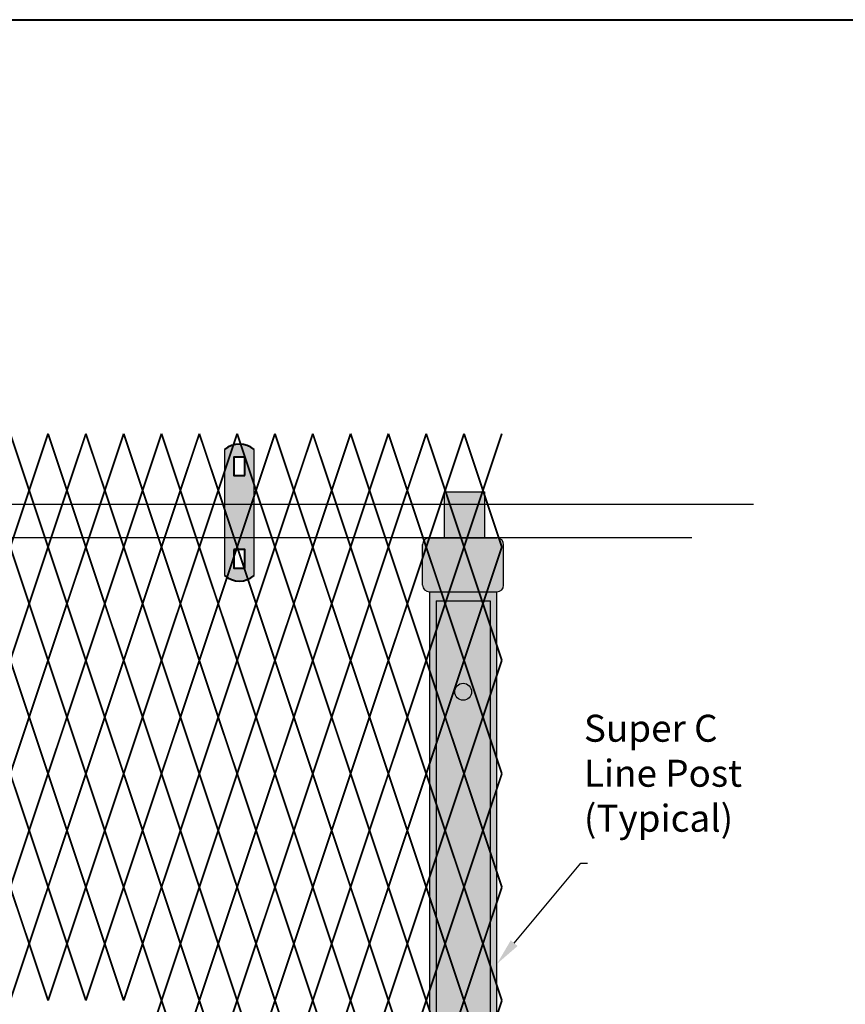
# Model space of a CAD drawing. Units: inches. Extents: x -14 to 219, y 11 to 220.
# Drawn here: x 127 to 157, y 183 to 220 of the extents above; entities that cross this region are included whole.
import ezdxf
from ezdxf import colors
from ezdxf.entities.mleader import LeaderData, LeaderLine
from ezdxf.math import Vec2, Vec3

# ---------------------------------------------------------------- set-up
doc = ezdxf.new("R2010")
doc.units = ezdxf.units.IN
doc.header["$MEASUREMENT"] = 0
doc.layers.add('BORDER', color=7, linetype='Continuous', lineweight=40)
for name, color, linetype in [('Fence screen', 7, 'Continuous'), ('hardware', 7, 'Continuous'), ('post and C', 7, 'Continuous'), ('Text', 7, 'Continuous')]:
    doc.layers.add(name, color=color, linetype=linetype)
doc.styles.add('Notes', font='arial.ttf', dxfattribs={"height": 0.125})

# ---------------------------------------------------------------- blocks, each defined once
blk = doc.blocks.new('hor line c clamp')
at = {"layer": 'post and C'}
h = blk.add_hatch(color=5, dxfattribs=at)
h.dxf.hatch_style = 1
h.paths.add_polyline_path([(-14.34053190420077, 110.5752287171858), (-14.34053190420077, 111.2644467998322), (-14.75406275378864, 111.2644467998322), (-14.75406275378864, 110.5752287171858)], flags=16)
h.paths.add_polyline_path([(-14.75406275378864, 107.8418868631945), (-14.75406275378864, 107.152668780548), (-14.34053190420077, 107.152668780548), (-14.34053190420077, 107.8418868631945)], flags=16)
edge = h.paths.add_edge_path()
edge.add_line((-13.99592286287748, 106.8769815474896), (-13.99592286287748, 111.5401340328906))
edge.add_arc((-14.5472973289947, 110.9083507904648), 0.8385486672198291, 48.88790956082602, 131.112090439174)
edge.add_line((-15.09867179511193, 111.5401340328906), (-15.09867179511193, 106.8769815474896))
edge.add_arc((-14.5472973289947, 107.5087647899154), 0.8385486672198291, 228.887909560826, 311.112090439174)
for p, q in [((-15.09867179511193, 111.5401340328906), (-15.09867179511193, 106.8769815474896)), ((-13.99592286287748, 106.8769815474896), (-13.99592286287748, 111.5401340328906))]:
    blk.add_line(p, q)
at = {"layer": 'BORDER'}
for points in [[(-14.34053190420077, 110.5752287171858), (-14.34053190420077, 111.2644467998322), (-14.75406275378864, 111.2644467998322), (-14.75406275378864, 110.5752287171858)], [(-14.75406275378864, 107.8418868631945), (-14.75406275378864, 107.152668780548), (-14.34053190420077, 107.152668780548), (-14.34053190420077, 107.8418868631945)]]:
    blk.add_lwpolyline(points, close=True, dxfattribs=at)
for centre, start, end in [((-14.5472973289947, 110.9083507904648), 48.88790956082602, 131.112090439174), ((-14.5472973289947, 107.5087647899154), 228.887909560826, 311.112090439174)]:
    blk.add_arc(centre, 0.8385486672198291, start, end, dxfattribs=at)
blk = doc.blocks.new('1.25 superc top rail')
at = {"layer": 'post and C'}
for p, q in [((57.51899889862159, 139.4248354924898, 11.54999999999995), (156.9469525155234, 139.4248354924898, 11.54999999999995)), ((154.6660896808228, 138.1732161454775, 6.999999999999289), (57.5195801599283, 138.1732161454775, 6.999999999999289))]:
    blk.add_line(p, q, dxfattribs=at)
blk = doc.blocks.new('line post super c')
at = {"layer": 'post and C'}
h = blk.add_hatch(color=254, dxfattribs=at)
h.dxf.hatch_style = 1
edge = h.paths.add_edge_path()
edge.add_line((171.9319773541972, 16.28789556282612), (171.9319773541972, -7.712104437173878))
edge.add_line((171.9319773541972, -7.712104437173878), (169.4319773541972, -7.712104437173878))
edge.add_line((169.4319773541972, -7.712104437173878), (169.4319773541972, 40.28789556282612))
edge.add_line((169.4319773541972, 40.28789556282612), (169.4319773541972, 136.1789246080259))
edge.add_arc((169.4319773541972, 136.4289246080259), 0.25, 180, 270, ccw=False)
edge.add_line((169.1819773541972, 136.4289246080259), (169.1819773541972, 137.9340453455695))
edge.add_arc((169.4144286532345, 137.9413142555103), 0.2325649231416045, 85.67250687142968, 181.7910942673981, ccw=False)
edge.add_line((169.4319773541972, 138.1732161454775), (169.979130229349, 138.1732161454775))
edge.add_line((169.979130229349, 138.1732161454775), (169.9793648826226, 139.8857477985306))
edge.add_line((169.9793648826226, 139.8857477985306), (171.477099115178, 139.8857477985306))
edge.add_line((171.477099115178, 139.8857477985306), (171.477099115178, 138.1732161454775))
edge.add_line((171.477099115178, 138.1732161454775), (171.9319773541972, 138.1732161454775))
edge.add_arc((171.9319773541972, 137.9232161454775), 0.25, 0, 90, ccw=False)
edge.add_line((172.1819773541972, 137.9232161454775), (172.1819773541972, 136.4289246080259))
edge.add_arc((171.9319773541972, 136.4289246080259), 0.25, -90, 0, ccw=False)
edge.add_line((171.9319773541972, 136.1789246080259), (171.9319773541972, 16.28789556282612))
for p, q in [((169.9793648826226, 139.8857477985306, 6.999999999999289), (169.979130229349, 138.1732161454775, 6.999999999999289)), ((169.9793648826226, 139.8857477985306, 6.999999999999289), (171.477099115178, 139.8857477985306, 6.999999999999289)), ((171.477099115178, 139.8857477985306, 6.999999999999289), (171.477099115178, 138.1732161454775, 6.999999999999289)), ((169.1819773541972, 136.4289246080259, 6.999999999999289), (169.1819773541972, 137.9340453455695, 6.999999999999289)), ((169.4319773541972, 138.1732161454775, 6.999999999999289), (169.979130229349, 138.1732161454775, 6.999999999999289)), ((169.979130229349, 138.1732161454775, 6.999999999999289), (171.477099115178, 138.1732161454775, 6.999999999999289)), ((171.477099115178, 138.1732161454775, 6.999999999999289), (171.9319773541972, 138.1732161454775, 6.999999999999289)), ((172.1819773541972, 136.4289246080259, 6.999999999999289), (172.1819773541972, 137.9232161454775, 6.999999999999289)), ((169.4319773541972, 136.1789246080259, 6.999999999999289), (171.9319773541972, 136.1789246080259, 6.999999999999289))]:
    blk.add_line(p, q)
for centre, radius, start, end in [((169.4144286532345, 137.9413142555103, 6.999999999999289), 0.2325649231416045, 85.67250687142968, 181.7910942673982), ((171.9319773541972, 137.9232161454775, 6.999999999999289), 0.25, 0, 90), ((169.4319773541972, 136.4289246080259, 6.999999999999289), 0.25, 180, 270), ((171.9319773541972, 136.4289246080259, 6.999999999999289), 0.25, 270, 0)]:
    blk.add_arc(centre, radius, start, end)
for p, q in [((169.4319773541972, 136.1789246080259, 6.999999999999289), (169.4319773541972, 40.28789556282612, 6.999999999999289)), ((171.9319773541972, 16.28789556282612, 6.999999999999289), (171.9319773541972, 136.1789246080259, 6.999999999999289))]:
    blk.add_line(p, q, dxfattribs=at)
blk = doc.blocks.new('cover strap')
at = {"layer": 'post and C'}
h = blk.add_hatch(color=5, dxfattribs=at)
h.dxf.hatch_style = 1
edge = h.paths.add_edge_path(flags=16)
edge.add_arc((203.6440779854775, -0.2695761996548356), 0.25, 0, 360)
edge = h.paths.add_edge_path(flags=16)
edge.add_arc((203.6440779854775, 11.73042380034516), 0.25, 0, 360)
edge = h.paths.add_edge_path(flags=16)
edge.add_arc((203.6440779854775, 23.73042380034516), 0.25, 0, 360)
edge = h.paths.add_edge_path(flags=16)
edge.add_arc((203.6440779854775, 35.73042380034516), 0.25, 0, 360)
edge = h.paths.add_edge_path(flags=16)
edge.add_arc((203.6440779854775, 59.73042380034516), 0.3125, 0, 360)
edge = h.paths.add_edge_path(flags=16)
edge.add_arc((203.6440779854775, 71.73042380034516), 0.3125, 0, 360)
edge = h.paths.add_edge_path(flags=16)
edge.add_arc((203.6440779854775, 83.73042380034516), 0.3125, 0, 360)
edge = h.paths.add_edge_path(flags=16)
edge.add_arc((203.6440779854775, 95.73042380034516), 0.3125, 0, 360)
edge = h.paths.add_edge_path(flags=16)
edge.add_arc((203.6440779854775, 107.7304238003452), 0.3125, 0, 360)
edge = h.paths.add_edge_path(flags=16)
edge.add_arc((203.6440779854775, 119.7304238003452), 0.3125, 0, 360)
edge = h.paths.add_edge_path(flags=16)
edge.add_arc((203.6440779854775, 131.7304238003452), 0.3125, 0, 360)
edge = h.paths.add_edge_path(flags=16)
edge.add_arc((203.6440779854775, 47.73042380034516), 0.25, 0, 360)
h.paths.add_polyline_path([(202.6440779854774, -4.952131339238008), (202.6440779854775, 20.07350589604056), (202.6440779854775, 135.1044274001941), (204.6440779854775, 135.1044274001941), (204.6440779854774, 20.07350589604056), (204.6440779854774, -4.952131339238008)])
for p, q in [((202.6440779854775, 135.1044274001941), (202.6440779854775, 20.07350589604056)), ((202.6440779854775, 135.1044274001941), (204.6440779854775, 135.1044274001941)), ((204.6440779854775, 135.1044274001941), (204.6440779854774, 20.07350589604056))]:
    blk.add_line(p, q, dxfattribs=at)
blk.add_circle((203.6440779854775, 131.7304238003452), 0.3125, dxfattribs=at)

msp = doc.modelspace()

# ---------------------------------------------------------------- linework, layer by layer
msp.add_line((144.3575319458443, 200.3283340134566, 9.7999999999993), (142.2338787750567, 200.3283340134566, 9.7999999999993))
at = {"layer": 'BORDER'}
msp.add_lwpolyline([(219.0149431171937, 10.8700282833621), (-14.18485148997634, 10.8700282833621), (-14.18485148997632, 219.5314920918357), (219.0149431171937, 219.5314920918357)], close=True, dxfattribs=at)
at = {"layer": 'Fence screen', "color": 7, "linetype": 'Continuous', "const_width": 0.07}
for points, elevation in [([(127.2284367765699, 202.0930134308046), (126.5284367765698, 204.1930134308048)], 20.9999999999999), ([(127.2284367765699, 202.0930134308046), (127.9284367765698, 204.1930134308048)], 29.39999999999988), ([(128.6284367765697, 202.0930134308046), (127.9284367765698, 204.1930134308048)], 25.19999999999989), ([(128.6284367765697, 202.0930134308046), (129.3284367765698, 204.1930134308048)], 27.99999999999989), ([(130.0284367765698, 202.0930134308046), (129.3284367765698, 204.1930134308048)], 32.19999999999986), ([(130.0284367765698, 202.0930134308046), (130.7284367765699, 204.1930134308048)], 33.59999999999987), ([(131.4284367765698, 202.0930134308046), (130.7284367765699, 204.1930134308048)], 26.59999999999988), ([(131.4284367765698, 202.0930134308046), (132.1284367765697, 204.1930134308047)], 33.59999999999987), ([(132.8284367765698, 202.0930134308046), (132.1284367765697, 204.1930134308047)], 34.99999999999986), ([(132.8284367765698, 202.0930134308046), (133.5284367765698, 204.1930134308047)], 30.79999999999987), ([(134.2284367765699, 202.0930134308046), (133.5284367765698, 204.1930134308047)], 36.39999999999985), ([(134.2284367765699, 202.0930134308046), (134.9284367765698, 204.1930134308047)], 36.39999999999985), ([(135.6284367765697, 202.0930134308046), (134.9284367765698, 204.1930134308047)], 37.79999999999984), ([(135.6284367765697, 202.0930134308046), (136.3284367765698, 204.1930134308047)], 37.79999999999984), ([(137.0284367765698, 202.0930134308046), (136.3284367765698, 204.1930134308047)], 32.19999999999986), ([(137.0284367765698, 202.0930134308046), (137.7284367765698, 204.1930134308047)], 39.19999999999985), ([(138.4284367765698, 202.0930134308046), (137.7284367765698, 204.1930134308047)], 40.59999999999984), ([(138.4284367765698, 202.0930134308046), (139.1284367765697, 204.1930134308047)], 41.99999999999983), ([(139.8284367765697, 202.0930134308046), (139.1284367765697, 204.1930134308047)], 41.99999999999983), ([(139.8284367765697, 202.0930134308046), (140.5284367765698, 204.1930134308048)], 40.59999999999984), ([(141.2284367765698, 202.0930134308046), (140.5284367765698, 204.1930134308048)], 43.39999999999982), ([(141.2284367765698, 202.0930134308046), (141.9284367765698, 204.1930134308048)], 43.39999999999982), ([(142.6284367765697, 202.0930134308046), (141.9284367765698, 204.1930134308048)], 44.09999999999981), ([(126.5284367765698, 199.9930134308047), (127.2284367765699, 202.0930134308046)], 28.69999999999987), ([(127.9284367765698, 199.9930134308047), (127.2284367765699, 202.0930134308046)], 27.29999999999988), ([(127.9284367765698, 199.9930134308047), (128.6284367765697, 202.0930134308046)], 25.89999999999989), ([(129.3284367765698, 199.9930134308047), (128.6284367765697, 202.0930134308046)], 31.49999999999987), ([(129.3284367765698, 199.9930134308047), (130.0284367765698, 202.0930134308046)], 30.09999999999987), ([(130.7284367765699, 199.9930134308047), (130.0284367765698, 202.0930134308046)], 20.29999999999991), ([(130.7284367765699, 199.9930134308047), (131.4284367765698, 202.0930134308046)], 34.29999999999986), ([(132.1284367765697, 199.9930134308047), (131.4284367765698, 202.0930134308046)], 28.69999999999987), ([(132.1284367765697, 199.9930134308047), (132.8284367765698, 202.0930134308046)], 34.29999999999986), ([(133.5284367765698, 199.9930134308047), (132.8284367765698, 202.0930134308046)], 27.29999999999988), ([(133.5284367765698, 199.9930134308047), (134.2284367765699, 202.0930134308046)], 44.79999999999983), ([(134.9284367765698, 199.9930134308047), (134.2284367765699, 202.0930134308046)], 37.09999999999985), ([(134.9284367765698, 199.9930134308047), (135.6284367765697, 202.0930134308046)], 35.69999999999986), ([(136.3284367765698, 199.9930134308047), (135.6284367765697, 202.0930134308046)], 32.89999999999986), ([(136.3284367765698, 199.9930134308047), (137.0284367765698, 202.0930134308046)], 37.09999999999985), ([(137.7284367765698, 199.9930134308047), (137.0284367765698, 202.0930134308046)], 41.29999999999983), ([(137.7284367765698, 199.9930134308047), (138.4284367765698, 202.0930134308046)], 39.89999999999984), ([(139.1284367765697, 199.9930134308047), (138.4284367765698, 202.0930134308046)], 41.29999999999983), ([(139.1284367765697, 199.9930134308047), (139.8284367765697, 202.0930134308046)], 38.49999999999984), ([(140.5284367765698, 199.9930134308047), (139.8284367765697, 202.0930134308046)], 45.49999999999984), ([(140.5284367765698, 199.9930134308047), (141.2284367765698, 202.0930134308046)], 38.49999999999984), ([(141.9284367765698, 199.9930134308047), (141.2284367765698, 202.0930134308046)], 44.09999999999981), ([(141.9284367765698, 199.9930134308047), (142.6284367765697, 202.0930134308046)], 42.69999999999985), ([(126.5284367765698, 199.9930134308047), (127.2284367765699, 197.8930134308047)], 23.7999999999999), ([(127.9284367765698, 199.9930134308047), (127.2284367765699, 197.8930134308047)], 31.49999999999987), ([(127.9284367765698, 199.9930134308047), (128.6284367765697, 197.8930134308047)], 28.69999999999987), ([(129.3284367765698, 199.9930134308047), (128.6284367765697, 197.8930134308047)], 31.49999999999987), ([(129.3284367765698, 199.9930134308047), (130.0284367765698, 197.8930134308047)], 32.89999999999986), ([(130.7284367765699, 199.9930134308047), (130.0284367765698, 197.8930134308047)], 32.89999999999986), ([(130.7284367765699, 199.9930134308047), (131.4284367765698, 197.8930134308047)], 30.79999999999987), ([(132.1284367765697, 199.9930134308047), (131.4284367765698, 197.8930134308047)], 27.29999999999988), ([(132.1284367765697, 199.9930134308047), (132.8284367765698, 197.8930134308047)], 32.89999999999986), ([(133.5284367765698, 199.9930134308047), (132.8284367765698, 197.8930134308047)], 34.29999999999986), ([(133.5284367765698, 199.9930134308047), (134.2284367765699, 197.8930134308047)], 35.69999999999986), ([(134.9284367765698, 199.9930134308047), (134.2284367765699, 197.8930134308047)], 35.69999999999986), ([(134.9284367765698, 199.9930134308047), (135.6284367765697, 197.8930134308047)], 36.39999999999985), ([(136.3284367765698, 199.9930134308047), (135.6284367765697, 197.8930134308047)], 37.79999999999984), ([(136.3284367765698, 199.9930134308047), (137.0284367765698, 197.8930134308047)], 37.09999999999985), ([(137.7284367765698, 199.9930134308047), (137.0284367765698, 197.8930134308047)], 41.29999999999983), ([(137.7284367765698, 199.9930134308047), (138.4284367765698, 197.8930134308047)], 39.89999999999984), ([(139.1284367765697, 199.9930134308047), (138.4284367765698, 197.8930134308047)], 111.6114278023514), ([(139.1284367765697, 199.9930134308047), (139.8284367765697, 197.8930134308047)], 45.49999999999984), ([(140.5284367765698, 199.9930134308047), (139.8284367765697, 197.8930134308047)], 41.29999999999983), ([(140.5284367765698, 199.9930134308047), (141.2284367765698, 197.8930134308047)], 43.39999999999982), ([(141.9284367765698, 199.9930134308047), (141.2284367765698, 197.8930134308047)], 44.09999999999981), ([(141.9284367765698, 199.9930134308047), (142.6284367765697, 197.8930134308047)], 42.69999999999985), ([(127.2284367765699, 197.8930134308047), (126.5284367765698, 195.7930134308047)], 26.59999999999988), ([(127.2284367765699, 197.8930134308047), (127.9284367765698, 195.7930134308047)], 27.99999999999989), ([(128.6284367765697, 197.8930134308047), (127.9284367765698, 195.7930134308047)], 34.29999999999986), ([(128.6284367765697, 197.8930134308047), (129.3284367765698, 195.7930134308047)], 32.19999999999986), ([(130.0284367765698, 197.8930134308047), (129.3284367765698, 195.7930134308047)], 30.79999999999987), ([(130.0284367765698, 197.8930134308047), (130.7284367765699, 195.7930134308047)], 25.19999999999989), ([(131.4284367765698, 197.8930134308047), (130.7284367765699, 195.7930134308047)], 34.99999999999986), ([(131.4284367765698, 197.8930134308047), (132.1284367765697, 195.7930134308047)], 32.19999999999986), ([(132.8284367765698, 197.8930134308047), (132.1284367765697, 195.7930134308047)], 30.09999999999987), ([(132.8284367765698, 197.8930134308047), (133.5284367765698, 195.7930134308047)], 23.7999999999999), ([(134.2284367765699, 197.8930134308047), (133.5284367765698, 195.7930134308047)], 37.09999999999985), ([(134.2284367765699, 197.8930134308047), (134.9284367765698, 195.7930134308047)], 35.69999999999986), ([(135.6284367765697, 197.8930134308047), (134.9284367765698, 195.7930134308047)], 36.39999999999985), ([(135.6284367765697, 197.8930134308047), (136.3284367765698, 195.7930134308047)], 38.49999999999984), ([(137.0284367765698, 197.8930134308047), (136.3284367765698, 195.7930134308047)], 38.49999999999984), ([(137.0284367765698, 197.8930134308047), (137.7284367765698, 195.7930134308047)], 41.99999999999983), ([(138.4284367765698, 197.8930134308047), (137.7284367765698, 195.7930134308047)], 40.59999999999984), ([(138.4284367765698, 197.8930134308047), (139.1284367765697, 195.7930134308047)], 39.19999999999985), ([(139.8284367765697, 197.8930134308047), (139.1284367765697, 195.7930134308047)], 39.19999999999985), ([(139.8284367765697, 197.8930134308047), (140.5284367765698, 195.7930134308047)], 39.89999999999984), ([(141.2284367765698, 197.8930134308047), (140.5284367765698, 195.7930134308047)], 44.09999999999981), ([(141.2284367765698, 197.8930134308047), (141.9284367765698, 195.7930134308047)], 43.39999999999982), ([(142.6284367765697, 197.8930134308047), (141.9284367765698, 195.7930134308047)], 41.99999999999983), ([(127.2284367765699, 193.6930134308045), (126.5284367765698, 195.7930134308047)], 27.29999999999988), ([(127.2284367765699, 193.6930134308045), (127.9284367765698, 195.7930134308047)], 28.69999999999987), ([(128.6284367765697, 193.6930134308045), (127.9284367765698, 195.7930134308047)], 25.89999999999989), ([(128.6284367765697, 193.6930134308045), (129.3284367765698, 195.7930134308047)], 31.49999999999987), ([(130.0284367765698, 193.6930134308045), (129.3284367765698, 195.7930134308047)], 30.09999999999987), ([(130.0284367765698, 193.6930134308045), (130.7284367765699, 195.7930134308047)], 25.19999999999989), ([(131.4284367765698, 193.6930134308045), (130.7284367765699, 195.7930134308047)], 33.59999999999987), ([(131.4284367765698, 193.6930134308045), (132.1284367765697, 195.7930134308047)], 33.59999999999987), ([(132.8284367765698, 193.6930134308045), (132.1284367765697, 195.7930134308047)], 34.99999999999986), ([(132.8284367765698, 193.6930134308045), (133.5284367765698, 195.7930134308047)], 32.89999999999986), ([(134.2284367765699, 193.6930134308045), (133.5284367765698, 195.7930134308047)], 35.69999999999986), ([(134.2284367765699, 193.6930134308045), (134.9284367765698, 195.7930134308047)], 36.39999999999985), ([(135.6284367765697, 193.6930134308045), (134.9284367765698, 195.7930134308047)], 35.69999999999986), ([(135.6284367765697, 193.6930134308045), (136.3284367765698, 195.7930134308047)], 38.49999999999984), ([(137.0284367765698, 193.6930134308045), (136.3284367765698, 195.7930134308047)], 33.59999999999987), ([(137.0284367765698, 193.6930134308045), (137.7284367765698, 195.7930134308047)], 41.99999999999983), ([(138.4284367765698, 193.6930134308045), (137.7284367765698, 195.7930134308047)], 40.59999999999984), ([(138.4284367765698, 193.6930134308045), (139.1284367765697, 195.7930134308047)], 39.89999999999984), ([(139.8284367765697, 193.6930134308045), (139.1284367765697, 195.7930134308047)], 41.99999999999983), ([(139.8284367765697, 193.6930134308045), (140.5284367765698, 195.7930134308047)], 38.49999999999984), ([(141.2284367765698, 193.6930134308045), (140.5284367765698, 195.7930134308047)], 43.39999999999982), ([(141.2284367765698, 193.6930134308045), (141.9284367765698, 195.7930134308047)], 42.69999999999985), ([(142.6284367765697, 193.6930134308045), (141.9284367765698, 195.7930134308047)], 43.39999999999982), ([(126.5284367765698, 191.5930134308045), (127.2284367765699, 193.6930134308045)], 27.99999999999989), ([(127.9284367765698, 191.5930134308045), (127.2284367765699, 193.6930134308045)], 27.29999999999988), ([(127.9284367765698, 191.5930134308045), (128.6284367765697, 193.6930134308045)], 29.39999999999988), ([(129.3284367765698, 191.5930134308045), (128.6284367765697, 193.6930134308045)], 30.79999999999987), ([(129.3284367765698, 191.5930134308045), (130.0284367765698, 193.6930134308045)], 30.79999999999987), ([(130.7284367765699, 191.5930134308045), (130.0284367765698, 193.6930134308045)], 32.19999999999986), ([(130.7284367765699, 191.5930134308045), (131.4284367765698, 193.6930134308045)], 32.19999999999986), ([(132.1284367765697, 191.5930134308045), (131.4284367765698, 193.6930134308045)], 31.49999999999987), ([(132.1284367765697, 191.5930134308045), (132.8284367765698, 193.6930134308045)], 34.29999999999986), ([(133.5284367765698, 191.5930134308045), (132.8284367765698, 193.6930134308045)], 20.29999999999991), ([(133.5284367765698, 191.5930134308045), (134.2284367765699, 193.6930134308045)], 37.79999999999984), ([(134.9284367765698, 191.5930134308045), (134.2284367765699, 193.6930134308045)], 37.09999999999985), ([(134.9284367765698, 191.5930134308045), (135.6284367765697, 193.6930134308045)], 28.69999999999987), ([(136.3284367765698, 191.5930134308045), (135.6284367765697, 193.6930134308045)], 37.79999999999984), ([(136.3284367765698, 191.5930134308045), (137.0284367765698, 193.6930134308045)], 37.79999999999984), ([(137.7284367765698, 191.5930134308045), (137.0284367765698, 193.6930134308045)], 39.19999999999985), ([(137.7284367765698, 191.5930134308045), (138.4284367765698, 193.6930134308045)], 39.19999999999985), ([(139.1284367765697, 191.5930134308045), (138.4284367765698, 193.6930134308045)], 40.59999999999984), ([(139.1284367765697, 191.5930134308045), (139.8284367765697, 193.6930134308045)], 39.89999999999984), ([(140.5284367765698, 191.5930134308045), (139.8284367765697, 193.6930134308045)], 41.29999999999983), ([(140.5284367765698, 191.5930134308045), (141.2284367765698, 193.6930134308045)], 44.09999999999981), ([(141.9284367765698, 191.5930134308045), (141.2284367765698, 193.6930134308045)], 42.69999999999985), ([(141.9284367765698, 191.5930134308045), (142.6284367765697, 193.6930134308045)], 44.79999999999983), ([(126.5284367765698, 191.5930134308045), (127.2284367765699, 189.4930134308046)], 27.29999999999988), ([(127.9284367765698, 191.5930134308045), (127.2284367765699, 189.4930134308046)], 24.4999999999999), ([(127.9284367765698, 191.5930134308045), (128.6284367765697, 189.4930134308046)], 28.69999999999987), ([(129.3284367765698, 191.5930134308045), (128.6284367765697, 189.4930134308046)], 19.59999999999991), ([(129.3284367765698, 191.5930134308045), (130.0284367765698, 189.4930134308046)], 31.49999999999987), ([(130.7284367765699, 191.5930134308045), (130.0284367765698, 189.4930134308046)], 30.09999999999987), ([(130.7284367765699, 191.5930134308045), (131.4284367765698, 189.4930134308046)], 32.89999999999986), ([(132.1284367765697, 191.5930134308045), (131.4284367765698, 189.4930134308046)], 34.29999999999986), ([(132.1284367765697, 191.5930134308045), (132.8284367765698, 189.4930134308046)], 34.29999999999986), ([(133.5284367765698, 191.5930134308045), (132.8284367765698, 189.4930134308046)], 30.09999999999987), ([(133.5284367765698, 191.5930134308045), (134.2284367765699, 189.4930134308046)], 35.69999999999986), ([(134.9284367765698, 191.5930134308045), (134.2284367765699, 189.4930134308046)], 37.09999999999985), ([(134.9284367765698, 191.5930134308045), (135.6284367765697, 189.4930134308046)], 36.39999999999985), ([(136.3284367765698, 191.5930134308045), (135.6284367765697, 189.4930134308046)], 37.09999999999985), ([(136.3284367765698, 191.5930134308045), (137.0284367765698, 189.4930134308046)], 37.09999999999985), ([(137.7284367765698, 191.5930134308045), (137.0284367765698, 189.4930134308046)], 39.89999999999984), ([(137.7284367765698, 191.5930134308045), (138.4284367765698, 189.4930134308046)], 41.29999999999983), ([(139.1284367765697, 191.5930134308045), (138.4284367765698, 189.4930134308046)], 41.29999999999983), ([(139.1284367765697, 191.5930134308045), (139.8284367765697, 189.4930134308046)], 39.89999999999984), ([(140.5284367765698, 191.5930134308045), (139.8284367765697, 189.4930134308046)], 42.69999999999985), ([(140.5284367765698, 191.5930134308045), (141.2284367765698, 189.4930134308046)], 42.69999999999985), ([(141.9284367765698, 191.5930134308045), (141.2284367765698, 189.4930134308046)], 44.79999999999983), ([(141.9284367765698, 191.5930134308045), (142.6284367765697, 189.4930134308046)], 42.69999999999985), ([(127.2284367765699, 189.4930134308046), (126.5284367765698, 187.3930134308045)], 26.59999999999988), ([(127.2284367765699, 189.4930134308046), (127.9284367765698, 187.3930134308045)], 25.19999999999989), ([(128.6284367765697, 189.4930134308046), (127.9284367765698, 187.3930134308045)], 36.39999999999985), ([(128.6284367765697, 189.4930134308046), (129.3284367765698, 187.3930134308045)], 37.79999999999984), ([(130.0284367765698, 189.4930134308046), (129.3284367765698, 187.3930134308045)], 32.19999999999986), ([(130.0284367765698, 189.4930134308046), (130.7284367765699, 187.3930134308045)], 30.79999999999987), ([(131.4284367765698, 189.4930134308046), (130.7284367765699, 187.3930134308045)], 33.59999999999987), ([(131.4284367765698, 189.4930134308046), (132.1284367765697, 187.3930134308045)], 29.39999999999988), ([(132.8284367765698, 189.4930134308046), (132.1284367765697, 187.3930134308045)], 19.59999999999991), ([(132.8284367765698, 189.4930134308046), (133.5284367765698, 187.3930134308045)], 34.99999999999986), ([(134.2284367765699, 189.4930134308046), (133.5284367765698, 187.3930134308045)], 32.19999999999986), ([(134.2284367765699, 189.4930134308046), (134.9284367765698, 187.3930134308045)], 36.39999999999985), ([(135.6284367765697, 189.4930134308046), (134.9284367765698, 187.3930134308045)], 27.99999999999989), ([(135.6284367765697, 189.4930134308046), (136.3284367765698, 187.3930134308045)], 33.59999999999987), ([(137.0284367765698, 189.4930134308046), (136.3284367765698, 187.3930134308045)], 34.99999999999986), ([(137.0284367765698, 189.4930134308046), (137.7284367765698, 187.3930134308045)], 39.19999999999985), ([(138.4284367765698, 189.4930134308046), (137.7284367765698, 187.3930134308045)], 41.99999999999983), ([(138.4284367765698, 189.4930134308046), (139.1284367765697, 187.3930134308045)], 40.59999999999984), ([(139.8284367765697, 189.4930134308046), (139.1284367765697, 187.3930134308045)], 39.19999999999985), ([(139.8284367765697, 189.4930134308046), (140.5284367765698, 187.3930134308045)], 38.49999999999984), ([(141.2284367765698, 189.4930134308046), (140.5284367765698, 187.3930134308045)], 38.49999999999984), ([(141.2284367765698, 189.4930134308046), (141.9284367765698, 187.3930134308045)], 41.99999999999983), ([(142.6284367765697, 189.4930134308046), (141.9284367765698, 187.3930134308045)], 43.39999999999982), ([(127.2284367765699, 185.2930134308047), (126.5284367765698, 187.3930134308045)], 27.99999999999989), ([(127.2284367765699, 185.2930134308047), (127.9284367765698, 187.3930134308045)], 34.99999999999986), ([(128.6284367765697, 185.2930134308047), (127.9284367765698, 187.3930134308045)], 29.39999999999988), ([(128.6284367765697, 185.2930134308047), (129.3284367765698, 187.3930134308045)], 32.19999999999986), ([(130.0284367765698, 185.2930134308047), (129.3284367765698, 187.3930134308045)], 19.59999999999991), ([(130.0284367765698, 185.2930134308047), (130.7284367765699, 187.3930134308045)], 30.79999999999987), ([(131.4284367765698, 185.2930134308047), (130.7284367765699, 187.3930134308045)], 37.79999999999984), ([(131.4284367765698, 185.2930134308047), (132.1284367765697, 187.3930134308045)], 32.19999999999986), ([(132.8284367765698, 185.2930134308047), (132.1284367765697, 187.3930134308045)], 33.59999999999987), ([(132.8284367765698, 185.2930134308047), (133.5284367765698, 187.3930134308045)], 33.59999999999987), ([(134.2284367765699, 185.2930134308047), (133.5284367765698, 187.3930134308045)], 27.99999999999989), ([(134.2284367765699, 185.2930134308047), (134.9284367765698, 187.3930134308045)], 40.59999999999984), ([(135.6284367765697, 185.2930134308047), (134.9284367765698, 187.3930134308045)], 36.39999999999985), ([(135.6284367765697, 185.2930134308047), (136.3284367765698, 187.3930134308045)], 36.39999999999985), ([(137.0284367765698, 185.2930134308047), (136.3284367765698, 187.3930134308045)], 39.19999999999985), ([(137.0284367765698, 185.2930134308047), (137.7284367765698, 187.3930134308045)], 41.99999999999983), ([(138.4284367765698, 185.2930134308047), (137.7284367765698, 187.3930134308045)], 37.79999999999984), ([(138.4284367765698, 185.2930134308047), (139.1284367765697, 187.3930134308045)], 39.19999999999985), ([(139.8284367765697, 185.2930134308047), (139.1284367765697, 187.3930134308045)], 25.19999999999989), ([(139.8284367765697, 185.2930134308047), (140.5284367765698, 187.3930134308045)], 34.99999999999986), ([(141.2284367765698, 185.2930134308047), (140.5284367765698, 187.3930134308045)], 43.39999999999982), ([(141.2284367765698, 185.2930134308047), (141.9284367765698, 187.3930134308045)], 3.499999999999986), ([(142.6284367765697, 185.2930134308047), (141.9284367765698, 187.3930134308045)], 41.99999999999983), ([(126.5284367765698, 183.1930134308045), (127.2284367765699, 185.2930134308047)], 27.29999999999988), ([(127.9284367765698, 183.1930134308045), (127.2284367765699, 185.2930134308047)], 25.89999999999989), ([(127.9284367765698, 183.1930134308045), (128.6284367765697, 185.2930134308047)], 28.69999999999987), ([(129.3284367765698, 183.1930134308045), (128.6284367765697, 185.2930134308047)], 31.49999999999987), ([(129.3284367765698, 183.1930134308045), (130.0284367765698, 185.2930134308047)], 30.09999999999987), ([(130.7284367765699, 183.1930134308045), (130.0284367765698, 185.2930134308047)], 40.59999999999984), ([(130.7284367765699, 183.1930134308045), (131.4284367765698, 185.2930134308047)], 32.89999999999986), ([(132.1284367765697, 183.1930134308045), (131.4284367765698, 185.2930134308047)], 25.89999999999989), ([(132.1284367765697, 183.1930134308045), (132.8284367765698, 185.2930134308047)], 32.89999999999986), ([(133.5284367765698, 183.1930134308045), (132.8284367765698, 185.2930134308047)], 41.29999999999983), ([(133.5284367765698, 183.1930134308045), (134.2284367765699, 185.2930134308047)], 37.09999999999985), ([(134.9284367765698, 183.1930134308045), (134.2284367765699, 185.2930134308047)], 35.69999999999986), ([(134.9284367765698, 183.1930134308045), (135.6284367765697, 185.2930134308047)], 35.69999999999986), ([(136.3284367765698, 183.1930134308045), (135.6284367765697, 185.2930134308047)], 38.49999999999984), ([(136.3284367765698, 183.1930134308045), (137.0284367765698, 185.2930134308047)], 37.09999999999985), ([(137.7284367765698, 183.1930134308045), (137.0284367765698, 185.2930134308047)], 41.29999999999983), ([(137.7284367765698, 183.1930134308045), (138.4284367765698, 185.2930134308047)], 38.49999999999984), ([(139.1284367765697, 183.1930134308045), (138.4284367765698, 185.2930134308047)], 41.29999999999983), ([(139.1284367765697, 183.1930134308045), (139.8284367765697, 185.2930134308047)], 34.99999999999986), ([(140.5284367765698, 183.1930134308045), (139.8284367765697, 185.2930134308047)], 41.29999999999983), ([(140.5284367765698, 183.1930134308045), (141.2284367765698, 185.2930134308047)], 42.69999999999985), ([(141.9284367765698, 183.1930134308045), (141.2284367765698, 185.2930134308047)], 42.69999999999985), ([(141.9284367765698, 183.1930134308045), (142.6284367765697, 185.2930134308047)], 42.69999999999985), ([(132.1284367765697, 183.1930134308045), (131.4284367765698, 181.0930134308045)], 34.29999999999986), ([(132.1284367765697, 183.1930134308045), (132.8284367765698, 181.0930134308045)], 31.49999999999987), ([(133.5284367765698, 183.1930134308045), (132.8284367765698, 181.0930134308045)], 34.29999999999986), ([(133.5284367765698, 183.1930134308045), (134.2284367765699, 181.0930134308045)], 35.69999999999986), ([(134.9284367765698, 183.1930134308045), (134.2284367765699, 181.0930134308045)], 37.09999999999985), ([(134.9284367765698, 183.1930134308045), (135.6284367765697, 181.0930134308045)], 37.09999999999985), ([(136.3284367765698, 183.1930134308045), (135.6284367765697, 181.0930134308045)], 37.09999999999985), ([(136.3284367765698, 183.1930134308045), (137.0284367765698, 181.0930134308045)], 38.49999999999984), ([(137.7284367765698, 183.1930134308045), (137.0284367765698, 181.0930134308045)], 39.89999999999984), ([(137.7284367765698, 183.1930134308045), (138.4284367765698, 181.0930134308045)], 39.89999999999984), ([(139.1284367765697, 183.1930134308045), (138.4284367765698, 181.0930134308045)], 41.29999999999983), ([(139.1284367765697, 183.1930134308045), (139.8284367765697, 181.0930134308045)], 39.89999999999984), ([(140.5284367765698, 183.1930134308045), (139.8284367765697, 181.0930134308045)], 38.49999999999984), ([(140.5284367765698, 183.1930134308045), (141.2284367765698, 181.0930134308045)], 46.1999999999998), ([(141.9284367765698, 183.1930134308045), (141.2284367765698, 181.0930134308045)], 44.09999999999981), ([(141.9284367765698, 183.1930134308045), (142.6284367765697, 181.0930134308045)], 42.69999999999985)]:
    msp.add_lwpolyline(points, dxfattribs=dict(at, elevation=elevation))
at = {"layer": 'Fence screen', "color": 4, "linetype": 'Continuous', "const_width": 0.07}
for points, elevation in [([(142.6284367765697, 202.0930134308046), (143.3284367765697, 204.1930134308048)], 39.19999999999985), ([(144.0284367765696, 202.0930134308046), (143.3284367765697, 204.1930134308048)], 39.89999999999984), ([(144.0284367765696, 202.0930134308046), (144.7284367765695, 204.1930134308048)], 34.99999999999987), ([(143.3284367765697, 199.9930134308047), (142.6284367765697, 202.0930134308046)], 42.69999999999985), ([(143.3284367765697, 199.9930134308047), (144.0284367765696, 202.0930134308046)], 38.49999999999987), ([(144.7284367765695, 199.9930134308047), (144.0284367765696, 202.0930134308046)], 38.49999999999987), ([(143.3284367765697, 199.9930134308047), (142.6284367765697, 197.8930134308047)], 45.49999999999984), ([(143.3284367765697, 199.9930134308047), (144.0284367765696, 197.8930134308047)], 38.49999999999987), ([(144.7284367765695, 199.9930134308047), (144.0284367765696, 197.8930134308047)], 41.29999999999987), ([(142.6284367765697, 197.8930134308047), (143.3284367765697, 195.7930134308047)], 44.79999999999983), ([(144.0284367765696, 197.8930134308047), (143.3284367765697, 195.7930134308047)], 37.79999999999986), ([(144.0284367765696, 197.8930134308047), (144.7284367765695, 195.7930134308047)], 40.59999999999985), ([(142.6284367765697, 193.6930134308045), (143.3284367765697, 195.7930134308047)], 45.49999999999984), ([(144.0284367765696, 193.6930134308045), (143.3284367765697, 195.7930134308047)], 39.19999999999985), ([(144.0284367765696, 193.6930134308045), (144.7284367765695, 195.7930134308047)], 41.29999999999987), ([(143.3284367765697, 191.5930134308045), (142.6284367765697, 193.6930134308045)], 42.69999999999985), ([(143.3284367765697, 191.5930134308045), (144.0284367765696, 193.6930134308045)], 40.59999999999985), ([(144.7284367765695, 191.5930134308045), (144.0284367765696, 193.6930134308045)], 38.49999999999987), ([(143.3284367765697, 191.5930134308045), (142.6284367765697, 189.4930134308046)], 38.49999999999984), ([(143.3284367765697, 191.5930134308045), (144.0284367765696, 189.4930134308046)], 38.49999999999987), ([(144.7284367765695, 191.5930134308045), (144.0284367765696, 189.4930134308046)], 34.29999999999987), ([(142.6284367765697, 189.4930134308046), (143.3284367765697, 187.3930134308045)], 46.1999999999998), ([(144.0284367765696, 189.4930134308046), (143.3284367765697, 187.3930134308045)], 39.19999999999985), ([(144.0284367765696, 189.4930134308046), (144.7284367765695, 187.3930134308045)], 41.99999999999983), ([(142.6284367765697, 185.2930134308047), (143.3284367765697, 187.3930134308045)], 44.79999999999983), ([(144.0284367765696, 185.2930134308047), (143.3284367765697, 187.3930134308045)], 37.79999999999986), ([(144.0284367765696, 185.2930134308047), (144.7284367765695, 187.3930134308045)], 40.59999999999985), ([(143.3284367765697, 183.1930134308045), (142.6284367765697, 185.2930134308047)], 45.49999999999984), ([(143.3284367765697, 183.1930134308045), (144.0284367765696, 185.2930134308047)], 38.49999999999987), ([(144.7284367765695, 183.1930134308045), (144.0284367765696, 185.2930134308047)], 41.29999999999987), ([(143.3284367765697, 183.1930134308045), (142.6284367765697, 181.0930134308045)], 44.09999999999981), ([(143.3284367765697, 183.1930134308045), (144.0284367765696, 181.0930134308045)], 38.49999999999987), ([(144.7284367765695, 183.1930134308045), (144.0284367765696, 181.0930134308045)], 39.89999999999984)]:
    msp.add_lwpolyline(points, dxfattribs=dict(at, elevation=elevation))

# ---------------------------------------------------------------- block references
at = {"layer": 'hardware'}
msp.add_blockref('hor line c clamp', (149.5586167161632, 92.06241945026811, 0.7000000000013813), dxfattribs=at)
at = {"layer": 'post and C'}
for name, p in [('line post super c', (-27.38694540835291, 62.1551178679791, 2.800000000000011)), ('1.25 superc top rail', (-2.900000000000261, 62.1551178679791, 2.800000000000011)), ('cover strap', (-60.34904603963315, 62.9014220305985, 2.800000000000011))]:
    msp.add_blockref(name, p, dxfattribs=at)

# ---------------------------------------------------------------- texts
at = {"layer": 'Text', "insert": (147.7672039090343, 193.7791795103808, 9.7999999999993), "char_height": 1, "attachment_point": 1, "style": 'Notes'}
msp.add_mtext_dynamic_manual_height_columns('Super C\\PLine Post\\P(Typical)\\P ', width=11.72004195471015, gutter_width=0.625, heights=[0], dxfattribs=at)

# ---------------------------------------------------------------- leaders
at = {"layer": 'Text'}
ml = msp.add_multileader_mtext('Standard', dxfattribs=at)
ml.set_content('', color=256, style='Notes')
ml.set_leader_properties()
ml.build(insert=Vec2(0, 0))
ml.multileader.update_dxf_attribs({"dogleg_length": 0.25, "arrow_head_size": 1})
ctx = ml.context
ctx.base_point, ctx.char_height, ctx.arrow_head_size, ctx.landing_gap_size, ctx.plane_origin = Vec3(147.8993588660389, 188.2819296748242, 9.7999999999993), 0.125, 1, 0.09, Vec3(157.4929896308677, 185.6932390403195, 9.7999999999993)
notes = []
notes.append((ctx, [(1, (1, 1, 0), (147.6493588660389, 188.2819296748242, 9.7999999999993), (1, 0), 0.25, [(0, [(144.5450319458443, 184.5467444202083, 9.7999999999993)], 0, [])])]))
ctx.mtext.insert, ctx.mtext.flow_direction = Vec3(147.9893588660389, 188.3444296748242, 9.7999999999993), 5
for ctx, leaders in notes:
    for number, flags, end, landing, length, lines in leaders:
        leader = LeaderData()
        leader.index, (leader.has_last_leader_line, leader.has_dogleg_vector, leader.attachment_direction) = number, flags
        leader.last_leader_point, leader.dogleg_vector, leader.dogleg_length = Vec3(end), Vec3(landing), length
        for number, points, colour, breaks in lines:
            line = LeaderLine()
            line.index, line.vertices, line.color, line.breaks = number, Vec3.list(points), colors.encode_raw_color(colour), breaks
            leader.lines.append(line)
        ctx.leaders.append(leader)

doc.saveas('drawing.dxf')
